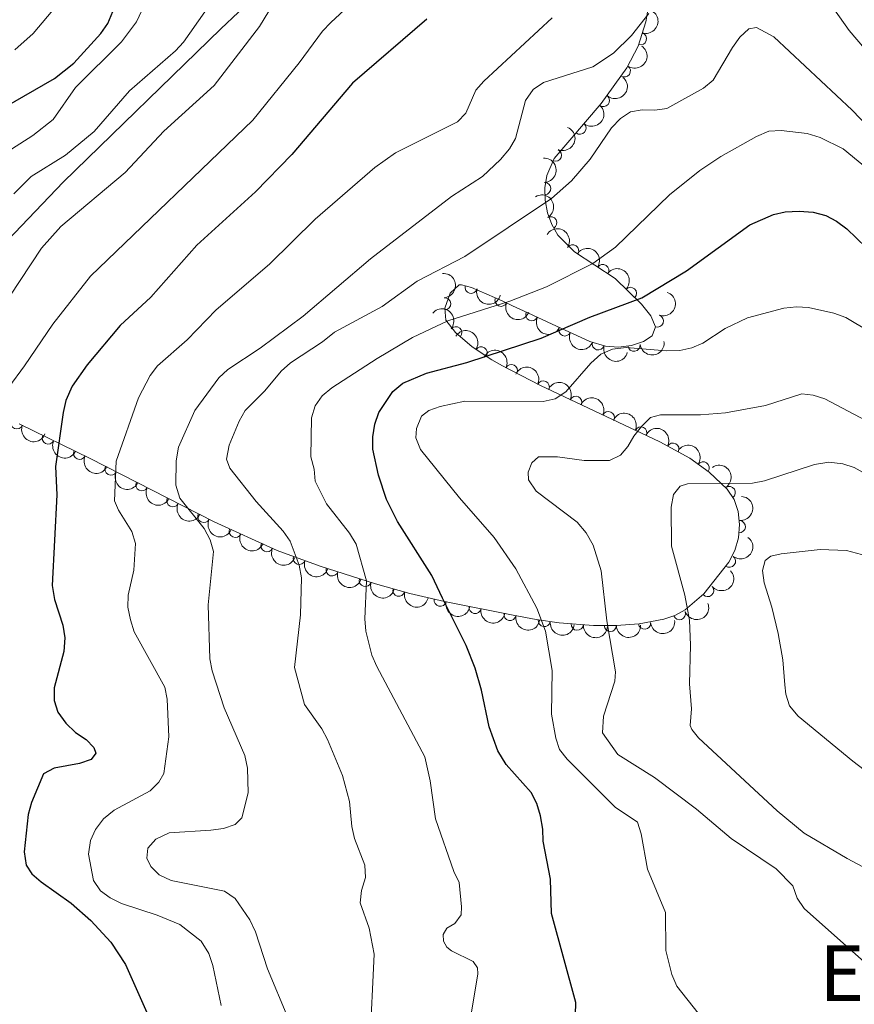
# Model space of a CAD drawing. Units: metres. Extents: x 649035 to 655990, y 702475 to 707251.
# Drawn here: x 655187 to 655358, y 703593 to 703796 of the extents above; entities that cross this region are included whole.
import ezdxf
from ezdxf.enums import TextEntityAlignment as Align

# ---------------------------------------------------------------- set-up
doc = ezdxf.new("R2010")
doc.units = ezdxf.units.M
doc.header["$MEASUREMENT"] = 0
doc.linetypes.add('DGN Style 3', pattern=[108.28437331376146, 77.34598093840104, -30.93839237536042])
for name, color, linetype, lineweight in [('Elementos auxiliares', 7, 'Continuous', 5), ('Entidades rústicas y varios', 7, 'Continuous', 5), ('Otros límites administrativos', 7, 'Continuous', 5), ('Relieve y altimetría', 7, 'Continuous', 5), ('Textos de rotulación', 7, 'Continuous', 5)]:
    doc.layers.add(name, color=color, linetype=linetype, lineweight=lineweight)
doc.styles.add('Style-Times New Roman', font='txt')

msp = doc.modelspace()

# ---------------------------------------------------------------- linework, layer by layer
at = {"layer": 'Elementos auxiliares', "color": 250, "linetype": 'Continuous', "lineweight": 5}
msp.add_3dface([(649134.26, 702474.54), (649035.31, 707101.23), (655882.95, 707251.0700000001), (655986.44, 702624.3200000001)], dxfattribs=at)
at = {"layer": 'Entidades rústicas y varios', "color": 92, "linetype": 'DGN Style 3', "lineweight": 5}
msp.add_polyline3d([(655316.3899999999, 703800.6200000001, 893.51), (655315.5700000001, 703795.6400000001, 893.85), (655313.99, 703790.6200000001, 894.33), (655311.6300000001, 703786.2, 894.9), (655306.3700000001, 703778.8800000001, 895.94), (655296.6699999999, 703767.5, 897.25), (655295.1300000001, 703764.03, 898.03), (655294.75, 703761.51, 898.75), (655294.8300000001, 703758.9199999999, 899.5500000000001), (655295.31, 703756.3500000001, 900.35), (655296.19, 703753.9199999999, 901.08), (655297.4299999999, 703751.74, 901.65), (655300.8300000001, 703748.3200000001, 902.58), (655309.21, 703742.8300000001, 904.25), (655314.6799999999, 703737.56, 905.13), (655316.5800000001, 703735.1499999999, 905.44), (655317.51, 703732.8800000001, 905.75), (655316.8400000001, 703731.02, 906.0600000000001), (655315.06, 703729.8400000001, 906.34), (655312.6200000001, 703729, 906.64), (655309.94, 703728.6799999999, 906.94), (655307.25, 703728.8600000001, 907.23), (655304, 703729.8700000001, 907.62), (655297.1499999999, 703732.97, 907.89), (655290.3200000001, 703736.1300000001, 907.53), (655288.1000000001, 703737.1599999999, 906.98), (655285.94, 703738.21, 905.9), (655279.6699999999, 703740.94, 902.15), (655277.6100000001, 703741.52, 901.65), (655277.0900000001, 703741.52, 901.64), (655275.27, 703739.77, 901.82), (655274.1799999999, 703736.6799999999, 902.34), (655274.3200000001, 703734.23, 903.12), (655276.3700000001, 703731.7, 904.98), (655279.78, 703728.77, 907.61), (655283.8600000001, 703726.05, 909.8100000000001), (655286.03, 703724.8, 910.47), (655293.8800000001, 703720.77, 911.99), (655318.4099999999, 703709.1799999999, 916.24), (655324.6000000001, 703705.81, 917.51), (655328.5900000001, 703702.96, 918.6800000000001), (655332.3200000001, 703699.44, 919.28), (655333.72, 703697.3300000001, 919.28), (655334.56, 703694.8500000001, 919.28), (655334.8600000001, 703692.1699999999, 919.28), (655334.6399999999, 703689.4199999999, 919.28), (655333.8999999999, 703686.78, 919.28), (655332.6599999999, 703684.4099999999, 919.28), (655327.51, 703677.8700000001, 919.28), (655323.6399999999, 703674.6100000001, 919.28), (655321.51, 703673.44, 919.28), (655319.24, 703672.6499999999, 919.28), (655314.1499999999, 703671.73, 918.6700000000001), (655309.45, 703671.3400000001, 917.22), (655304.75, 703671.3300000001, 915.23), (655297.69, 703671.8999999999, 911.87), (655292.97, 703672.5900000001, 909.82), (655288.23, 703673.47, 908.27), (655274.1100000001, 703676.3200000001, 905.1700000000001), (655266.97, 703677.97, 903.59), (655259.8700000001, 703679.9299999999, 901.65), (655248.48, 703683.56, 898), (655239.5800000001, 703686.8200000001, 895.0500000000001), (655226.6300000001, 703692.6799999999, 890.65), (655201.0900000001, 703705.73, 881.82), (655186.44, 703712.8600000001, 877.08)], dxfattribs=at)
at = {"layer": 'Entidades rústicas y varios', "color": 92, "linetype": 'Continuous', "lineweight": 5, "extrusion": (-0.1065903245722579, 0.1992727892201516, 0.9741297953476231)}
msp.add_arc((-909797.1442626459, -303245.4158563382, 71267.79729858165), 2.516055640060342, 45.36446333574664, 225.9090503451193, dxfattribs=at)
at = {"layer": 'Entidades rústicas y varios', "color": 92, "linetype": 'Continuous', "lineweight": 5}
for centre, radius, start, end in [((655314.4554063221, 703792.1636823099, 894.2968418774095), 1.250091938746998, 253.4952334118171, 72.70878783081251), ((655311.1300465513, 703785.5376814096, 895.1397834160455), 1.250091938746999, 235.2659220028723, 54.47947642186769), ((655306.830169444, 703779.4499450722, 895.9852388537238), 1.250091938746998, 230.5227977015088, 49.73635212050424), ((655301.9835124842, 703773.763867113, 896.6397873709547), 1.250091938746998, 230.5227977015088, 49.73635212050424), ((655296.9568214538, 703768.1943759422, 897.3522401453976), 1.250091938746998, 247.0343202107028, 66.24787462969822), ((655294.7357288592, 703761.3400810065, 899.1877972031684), 1.250091938746998, 272.735352845407, 91.94890726440242), ((655295.9667043868, 703754.2731071417, 901.2689364835948), 1.250091938746998, 300.5976982175643, 119.8112526365597), ((655300.4920362281, 703748.5180862609, 902.7229249598927), 1.250091938746998, 327.7361000777927, 146.9496544967882), ((655306.6802243583, 703744.4640107437, 903.9561319023362), 1.250091938746998, 327.7361000777927, 146.9496544967882), ((655279.5606015602, 703740.9910703681, 901.8304363624499), 1.250091938746998, 165.241415816613, 344.4549702356084), ((655312.3839722332, 703739.7449859339, 904.907461603895), 1.250091938746999, 317.0329987445835, 136.2465531635789), ((655274.1076589655, 703737.6039808881, 902.4423612932559), 1.250091938746999, 274.236649462544, 93.4502038815394), ((655285.7228376206, 703738.3258334128, 905.0807497528693), 1.250091938746999, 157.437529863275, 336.6510842822704), ((655292.0546928113, 703735.348916138, 907.5612702299055), 1.250091938746998, 156.1378462484282, 335.3514006674236), ((655317.911731713, 703734.0528249319, 905.7514238016654), 1.250091938746998, 251.156377935869, 70.36993235486439), ((655276.4006761012, 703731.6479187461, 905.7438982880765), 1.250091938746998, 320.2957525979472, 139.5093070169426), ((655298.860324926, 703732.2173995557, 907.8677416373803), 1.250091938746999, 156.6168061988717, 335.8303606178671), ((655281.6182158934, 703727.5210742767, 909.1672416276764), 1.250091938746999, 327.2760940133806, 146.489648432376), ((655305.7641860927, 703729.3421759612, 907.5520798323789), 1.250091938746999, 163.7025245609152, 342.9160789799106), ((655313.1112178301, 703729.0783017618, 906.7235420599693), 1.250091938746998, 187.7752117189738, 6.988766137969184), ((655287.8384621367, 703723.8496481837, 911.0369871095855), 1.250091938746999, 333.7912948851716, 153.0048493041669), ((655294.4273984539, 703720.4897852899, 912.2818876869228), 1.250091938746999, 335.6762386676789, 154.8897930866743), ((655301.1268774478, 703717.3243975381, 913.4426209003137), 1.250091938746999, 335.6762386676789, 154.8897930866743), ((655307.8263564417, 703714.1590097866, 914.6033541137047), 1.250091938746999, 335.6762386676789, 154.8897930866743), ((655185.9553706939, 703713.0757552551, 876.5721481183156), 1.250091938746998, 159.0754089482611, 338.2889633672565), ((655192.4494378758, 703709.956968449, 878.6583269273766), 1.250091938746998, 155.0144647521993, 334.2280191711947), ((655314.5258354356, 703710.993622035, 915.7640873270956), 1.250091938746999, 335.6762386676789, 154.8897930866743), ((655321.1287149659, 703707.6776451992, 917.0247121196907), 1.250091938746998, 332.4011180632482, 151.6146724822437), ((655198.9247050434, 703706.8055244284, 880.7533963044148), 1.250091938746998, 155.0144647521993, 334.2280191711947), ((655327.3429671798, 703703.826761452, 918.6155981523376), 1.250091938746998, 325.4284837473861, 144.6420381663814), ((655205.3441873537, 703703.578176507, 882.9033188811779), 1.250091938746998, 153.9008012865155, 333.1143557055109), ((655211.727191204, 703700.316696466, 885.110128748004), 1.250091938746998, 153.9008012865155, 333.1143557055109), ((655332.751696218, 703698.7540833985, 919.28), 1.250091938746998, 304.5307182485471, 123.7442726675426), ((655218.1101950544, 703697.0552164249, 887.3169386148301), 1.250091938746998, 153.9008012865155, 333.1143557055109), ((655224.4931989049, 703693.793736384, 889.5237484816561), 1.250091938746998, 153.9008012865155, 333.1143557055109), ((655334.8036396806, 703691.7101539134, 919.28), 1.250091938746999, 266.3922402794595, 85.60579469845493), ((655230.9717635179, 703690.7367249522, 891.7359413691635), 1.250091938746999, 156.6189506324117, 335.8325050514072), ((655237.4991625671, 703687.7830138765, 893.9537449071502), 1.250091938746999, 156.6189506324117, 335.8325050514072), ((655244.1596536206, 703685.1632868624, 896.1771241254245), 1.250091938746998, 160.8487763497146, 340.06233076871), ((655332.7761087087, 703684.588982658, 919.28), 1.250091938746998, 232.7470813580313, 51.96063577702673), ((655250.9204149202, 703682.802715438, 898.3989046525172), 1.250091938746999, 163.2890492010715, 342.5026036200669), ((655257.7548195289, 703680.6245864888, 900.5890343120311), 1.250091938746999, 163.2890492010715, 342.5026036200669), ((655264.6832425355, 703678.6215139541, 902.6348708476012), 1.250091938746998, 165.5336570887704, 344.7472115077658), ((655328.2903523715, 703678.5528611315, 919.28), 1.250091938746998, 221.0761860843839, 40.28974050337934), ((655273.1959317676, 703676.55125874, 904.6975389295238), 1.250091938746999, 167.953963962628, 347.1675183816234), ((655280.3768416187, 703675.0749959219, 906.2762999137221), 1.250091938746998, 169.5548207119151, 348.7683751309104), ((655322.4735588073, 703673.7959934906, 919.28), 1.250091938746999, 200.1549586953532, 19.36851311434859), ((655287.5640319665, 703673.6243236491, 907.8542241401798), 1.250091938746998, 169.5548207119151, 348.7683751309104), ((655294.62628541, 703672.3675912004, 910.0015241237022), 1.250091938746998, 172.6492073202975, 351.8627617392929), ((655315.2882077657, 703671.8440243797, 918.6377454674697), 1.250091938746999, 185.7096251081833, 4.923179527178694), ((655301.4286894922, 703671.6177249153, 913.0562428509597), 1.250091938746998, 176.3503102523991, 355.5638646713945), ((655308.2346370327, 703671.3569244645, 916.1767464581018), 1.250091938746998, 181.0880672692651, 0.3016216882605364)]:
    msp.add_arc(centre, radius, start, end, dxfattribs=at)
at = {"layer": 'Entidades rústicas y varios', "color": 92, "linetype": 'Continuous', "lineweight": 5, "extrusion": (-0.03890409830485413, 0.2226153924397064, 0.9741297953476229)}
msp.add_arc((-766687.292122688, -565250.1448644507, 132051.3764841838), 2.516055640060343, 45.36446333574663, 225.9090503451192, dxfattribs=at)
at = {"layer": 'Entidades rústicas y varios', "color": 92, "linetype": 'Continuous', "lineweight": 5, "extrusion": (-0.02036311001090223, 0.2250699570504294, 0.9741297953476229)}
for centre in [(-716058.9212301796, -625064.0251114235, 145928.5205252518), (-716053.5819359589, -625058.7861619481, 145927.9770681518)]:
    msp.add_arc(centre, 2.516055640060343, 45.36446333574663, 225.9090503451193, dxfattribs=at)
at = {"layer": 'Entidades rústicas y varios', "color": 92, "linetype": 'Continuous', "lineweight": 5, "extrusion": (-0.08349010732627304, 0.210001294745165, 0.974129795347623)}
msp.add_arc((-868941.7363892148, -401028.6100465863, 93955.74542727563), 2.516055640060344, 45.36446333574665, 225.9090503451193, dxfattribs=at)
at = {"layer": 'Entidades rústicas y varios', "color": 92, "linetype": 'Continuous', "lineweight": 5, "extrusion": (-0.1663027443139983, 0.1530181003987147, 0.974129795347623)}
msp.add_arc((-961594.4013286086, 5757.186218635703, -412.9747586909216), 2.516055640060342, 45.36446333574661, 225.9090503451192, dxfattribs=at)
at = {"layer": 'Entidades rústicas y varios', "color": 92, "linetype": 'Continuous', "lineweight": 5, "extrusion": (-0.2185366013082989, 0.05755775972547766, 0.9741297953476231)}
msp.add_arc((-847447.5430974811, 442889.2118849015, -101821.4920232673), 2.516055640060343, 45.36446333574665, 225.9090503451193, dxfattribs=at)
at = {"layer": 'Entidades rústicas y varios', "color": 92, "linetype": 'Continuous', "lineweight": 5, "extrusion": (-0.2207317931804535, -0.04846253496609261, 0.9741297953476229)}
for centre in [(-546852.3377982306, 770710.3928059042, -177871.5314367179), (-546847.0510041283, 770715.712466988, -177871.4995921776)]:
    msp.add_arc(centre, 2.516055640060342, 45.36446333574665, 225.9090503451193, dxfattribs=at)
at = {"layer": 'Entidades rústicas y varios', "color": 92, "linetype": 'Continuous', "lineweight": 5, "extrusion": (-0.2258921183637462, -0.006625154876492151, 0.9741297953476229)}
msp.add_arc((-684228.6341741801, 658384.0580680121, -151810.600978962), 2.516055640060342, 45.36446333574664, 225.9090503451193, dxfattribs=at)
at = {"layer": 'Entidades rústicas y varios', "color": 92, "linetype": 'Continuous', "lineweight": 5, "extrusion": (-0.1702546665109879, 0.1486085137104552, 0.974129795347623)}
msp.add_arc((-961083.4231730856, 30297.61581125867, -6102.790200869451), 2.516055640060342, 45.36446333574664, 225.9090503451193, dxfattribs=at)
at = {"layer": 'Entidades rústicas y varios', "color": 92, "linetype": 'Continuous', "lineweight": 5, "extrusion": (0.1959322403283191, 0.1126130499361599, 0.9741297953476231)}
msp.add_arc((283606.0453364286, -894837.4462778096, 208519.5007273788), 2.516055640060342, 45.36446333574665, 225.9090503451193, dxfattribs=at)
at = {"layer": 'Entidades rústicas y varios', "color": 92, "linetype": 'Continuous', "lineweight": 5, "extrusion": (-0.09836932792208765, 0.2034566714073417, 0.974129795347623)}
msp.add_arc((-896304.7872780452, -339105.2609380594, 79598.71394992477), 2.516055640060342, 45.36446333574664, 225.9090503451193, dxfattribs=at)
at = {"layer": 'Entidades rústicas y varios', "color": 92, "linetype": 'Continuous', "lineweight": 5, "extrusion": (0.2094085516148425, 0.08496587742483473, 0.9741297953476231)}
msp.add_arc((405732.9952837461, -849039.0830220461, 197898.0336801778), 2.516055640060343, 45.36446333574664, 225.9090503451193, dxfattribs=at)
at = {"layer": 'Entidades rústicas y varios', "color": 92, "linetype": 'Continuous', "lineweight": 5, "extrusion": (-0.2251488823021031, -0.019471071211209, 0.9741297953476231)}
msp.add_arc((-644659.2512717589, 695217.0310352901, -160354.6570136832), 2.516055640060342, 45.36446333574664, 225.9090503451193, dxfattribs=at)
at = {"layer": 'Entidades rústicas y varios', "color": 92, "linetype": 'Continuous', "lineweight": 5, "extrusion": (0.2112818581829041, 0.0801942530283653, 0.974129795347623)}
msp.add_arc((425397.4624751962, -839860.038263815, 195771.1251878271), 2.516055640060342, 45.36446333574665, 225.9090503451193, dxfattribs=at)
at = {"layer": 'Entidades rústicas y varios', "color": 92, "linetype": 'Continuous', "lineweight": 5, "extrusion": (-0.2211137622884347, -0.04668882031762846, 0.974129795347623)}
msp.add_arc((-553168.411389645, 766387.9809225466, -176862.1557377368), 2.516055640060342, 45.36446333574664, 225.9090503451193, dxfattribs=at)
at = {"layer": 'Entidades rústicas y varios', "color": 92, "linetype": 'Continuous', "lineweight": 5, "extrusion": (0.210604105747486, 0.08195762599233809, 0.9741297953476229)}
msp.add_arc((418168.3579409448, -843299.7536329558, 196569.4224752497), 2.516055640060343, 45.36446333574664, 225.9090503451193, dxfattribs=at)
at = {"layer": 'Entidades rústicas y varios', "color": 92, "linetype": 'Continuous', "lineweight": 5, "extrusion": (0.1988858513651465, 0.1073105770311534, 0.9741297953476229)}
msp.add_arc((308156.1091712529, -887111.0006939482, 206732.9092285064), 2.516055640060342, 45.36446333574661, 225.9090503451192, dxfattribs=at)
at = {"layer": 'Entidades rústicas y varios', "color": 92, "linetype": 'Continuous', "lineweight": 5, "extrusion": (0.1378170186876313, 0.1791022366584274, 0.9741297953476231)}
msp.add_arc((-90193.6771158643, -932389.2762357898, 217236.206748257), 2.516055640060342, 45.36446333574665, 225.9090503451193, dxfattribs=at)
at = {"layer": 'Entidades rústicas y varios', "color": 92, "linetype": 'Continuous', "lineweight": 5, "extrusion": (-0.2143881310945328, -0.07147636715580637, 0.9741297953476229)}
msp.add_arc((-460345.1149788578, 822587.0186527288, -189897.9018874009), 2.516055640060342, 45.36446333574664, 225.9090503451193, dxfattribs=at)
at = {"layer": 'Entidades rústicas y varios', "color": 92, "linetype": 'Continuous', "lineweight": 5, "extrusion": (-0.2119210850361187, -0.07848946128692959, 0.974129795347623)}
for centre in [(-432321.9077332652, 836897.296148648, -193216.4781342557), (-432316.6125659251, 836902.6074153478, -193216.5187407263), (-432311.3173985851, 836907.9186820474, -193216.5593471968), (-432306.0222312452, 836913.2299487472, -193216.5999536674)]:
    msp.add_arc(centre, 2.516055640060341, 45.36446333574666, 225.9090503451193, dxfattribs=at)
at = {"layer": 'Entidades rústicas y varios', "color": 92, "linetype": 'Continuous', "lineweight": 5, "extrusion": (0.2068944587622426, 0.09091658126808849, 0.9741297953476231)}
msp.add_arc((380666.1909565898, -859896.6072361333, 200387.6148230321), 2.516055640060342, 45.36446333574663, 225.9090503451193, dxfattribs=at)
at = {"layer": 'Entidades rústicas y varios', "color": 92, "linetype": 'Continuous', "lineweight": 5, "extrusion": (-0.2160591015037642, -0.0662541053323063, 0.974129795347623)}
msp.add_arc((-480665.933935485, 811493.3574621078, -187318.1266598833), 2.516055640060342, 45.36446333574665, 225.9090503451193, dxfattribs=at)
at = {"layer": 'Entidades rústicas y varios', "color": 92, "linetype": 'Continuous', "lineweight": 5, "extrusion": (0.2128134930821961, 0.07603656342939433, 0.9741297953476229)}
for centre in [(442232.4953206152, -831481.0127054616, 193797.5969504892), (442227.3489392494, -831485.4463280239, 193800.7762192441)]:
    msp.add_arc(centre, 2.516055640060342, 45.36446333574663, 225.9090503451192, dxfattribs=at)
at = {"layer": 'Entidades rústicas y varios', "color": 92, "linetype": 'Continuous', "lineweight": 5, "extrusion": (-0.2225041163970114, -0.03953555364963857, 0.9741297953476229)}
msp.add_arc((-578208.3402078227, 748658.2142242566, -172739.3118600491), 2.516055640060342, 45.36446333574663, 225.9090503451193, dxfattribs=at)
at = {"layer": 'Entidades rústicas y varios', "color": 92, "linetype": 'Continuous', "lineweight": 5, "extrusion": (-0.2219698304236422, 0.04243272555113303, 0.9741297953476231)}
msp.add_arc((-814233.632083633, 498518.7804283932, -114708.5565146894), 2.516055640060342, 45.36446333574664, 225.9090503451193, dxfattribs=at)
at = {"layer": 'Entidades rústicas y varios', "color": 92, "linetype": 'Continuous', "lineweight": 5, "extrusion": (0.214251130601699, 0.0718859850867466, 0.9741297953476229)}
for centre in [(458732.4562132881, -822960.0215256059, 191825.1622334525), (458727.3337382239, -822964.4071013085, 191828.4450637825), (458722.2112631598, -822968.7926770111, 191831.7278941124), (458717.0887880959, -822973.178252714, 191835.0107244424)]:
    msp.add_arc(centre, 2.516055640060342, 45.36446333574664, 225.9090503451193, dxfattribs=at)
at = {"layer": 'Entidades rústicas y varios', "color": 92, "linetype": 'Continuous', "lineweight": 5, "extrusion": (-0.1483788810201084, 0.1704548312111415, 0.9741297953476231)}
msp.add_arc((-956322.3542071029, -97685.84774525382, 23605.49396906019), 2.516055640060342, 45.36446333574666, 225.9090503451193, dxfattribs=at)
at = {"layer": 'Entidades rústicas y varios', "color": 92, "linetype": 'Continuous', "lineweight": 5, "extrusion": (0.2106010381370075, 0.08196550830448726, 0.974129795347623)}
for centre in [(418121.9159127927, -843242.3599965826, 196539.5474572235), (418116.7958630914, -843246.7407752448, 196542.8404603165)]:
    msp.add_arc(centre, 2.516055640060342, 45.36446333574663, 225.9090503451193, dxfattribs=at)
at = {"layer": 'Entidades rústicas y varios', "color": 92, "linetype": 'Continuous', "lineweight": 5, "extrusion": (-0.0290830303618136, 0.2241100603742993, 0.974129795347623)}
msp.add_arc((-740444.7261477957, -597420.6391671349, 139539.41984439), 2.516055640060342, 45.36446333574665, 225.9090503451193, dxfattribs=at)
at = {"layer": 'Entidades rústicas y varios', "color": 92, "linetype": 'Continuous', "lineweight": 5, "extrusion": (0.2039818483325351, 0.09727562575918436, 0.974129795347623)}
msp.add_arc((353110.2158987336, -870995.1927626381, 202982.5113393638), 2.516055640060342, 45.36446333574663, 225.9090503451192, dxfattribs=at)
at = {"layer": 'Entidades rústicas y varios', "color": 92, "linetype": 'Continuous', "lineweight": 5, "extrusion": (0.1996550733473567, 0.1058725342223366, 0.974129795347623)}
for centre in [(314705.9624088638, -884855.2461674943, 206200.19843907), (314700.8362790901, -884859.6389975178, 206203.4658291487)]:
    msp.add_arc(centre, 2.516055640060343, 45.36446333574663, 225.9090503451193, dxfattribs=at)
at = {"layer": 'Entidades rústicas y varios', "color": 92, "linetype": 'Continuous', "lineweight": 5, "extrusion": (0.01685343161825215, 0.2253599424447192, 0.974129795347623)}
msp.add_arc((-601028.3572492002, -730967.927055086, 170521.1758490113), 2.516055640060342, 45.36446333574663, 225.9090503451192, dxfattribs=at)
at = {"layer": 'Entidades rústicas y varios', "color": 92, "linetype": 'Continuous', "lineweight": 5, "extrusion": (0.1953553031381466, 0.1136109473237552, 0.9741297953476229)}
msp.add_arc((278869.4921726243, -896191.6879020418, 208834.4982636706), 2.516055640060343, 45.36446333574664, 225.9090503451193, dxfattribs=at)
at = {"layer": 'Entidades rústicas y varios', "color": 92, "linetype": 'Continuous', "lineweight": 5, "extrusion": (0.1903832684256454, 0.1217594058771923, 0.9741297953476231)}
msp.add_arc((239754.6129167922, -906869.5108336336, 211313.7735020496), 2.516055640060342, 45.36446333574663, 225.9090503451192, dxfattribs=at)
at = {"layer": 'Entidades rústicas y varios', "color": 92, "linetype": 'Continuous', "lineweight": 5, "extrusion": (0.1869074192316438, 0.1270305414149085, 0.9741297953476231)}
for centre in [(213642.3288926953, -913044.8198997662, 212748.0097214941), (213637.0891121145, -913049.459447927, 212750.7058840131)]:
    msp.add_arc(centre, 2.516055640060342, 45.36446333574663, 225.9090503451192, dxfattribs=at)
at = {"layer": 'Entidades rústicas y varios', "color": 92, "linetype": 'Continuous', "lineweight": 5, "extrusion": (0.09621477179379301, 0.204484374720091, 0.974129795347623)}
msp.add_arc((-293376.757004278, -891821.2584917243, 207837.68557313), 2.516055640060342, 45.36446333574665, 225.9090503451193, dxfattribs=at)
at = {"layer": 'Entidades rústicas y varios', "color": 92, "linetype": 'Continuous', "lineweight": 5, "extrusion": (0.17977766782535, 0.1369347726739865, 0.9741297953476231)}
msp.add_arc((162712.8504169351, -922956.2868533691, 215051.2040530193), 2.516055640060342, 45.36446333574665, 225.9090503451193, dxfattribs=at)
at = {"layer": 'Entidades rústicas y varios', "color": 92, "linetype": 'Continuous', "lineweight": 5, "extrusion": (0.1441829359489489, 0.1740184553348855, 0.974129795347623)}
msp.add_arc((-55666.73149056971, -934905.7272034171, 217832.2310942077), 2.516055640060342, 45.36446333574664, 225.9090503451193, dxfattribs=at)
at = {"layer": 'Entidades rústicas y varios', "color": 92, "linetype": 'Continuous', "lineweight": 5, "extrusion": (0.1705633717490585, 0.1482540995507063, 0.9741297953476229)}
msp.add_arc((101194.5441264755, -931266.5599175065, 216982.247654857), 2.516055640060343, 45.36446333574664, 225.9090503451193, dxfattribs=at)
at = {"layer": 'Entidades rústicas y varios', "color": 92, "linetype": 'Continuous', "lineweight": 5, "extrusion": (0.1577355006545458, 0.1618352670132751, 0.9741297953476231)}
msp.add_arc((21865.50655754172, -936229.8043296321, 218136.8785869293), 2.516055640060342, 45.36446333574663, 225.9090503451193, dxfattribs=at)
at = {"layer": 'Otros límites administrativos', "color": 250, "linetype": 'Continuous', "lineweight": 5, "ltscale": 0.5}
msp.add_polyline3d([(654952.5900000001, 703383, 885.98), (654970.6000000001, 703398.3700000001, 883.11), (654990.8600000001, 703415.45, 884.4200000000001), (654993.6799999999, 703423.8, 882.03), (655003.44, 703461.5900000001, 875.9), (655011.6599999999, 703477.21, 872.12), (655029.5, 703507.97, 867.88), (655055.55, 703554.72, 859.22), (655075.51, 703591.52, 852.9300000000001), (655083.04, 703599.99, 851.22), (655112.31, 703631.1799999999, 853.91), (655133.5800000001, 703630.1000000001, 859.3100000000001), (655135.51, 703647.71, 859.21), (655139.0800000001, 703670.45, 858.57), (655144.01, 703685.0900000001, 858.29), (655156.48, 703717.1000000001, 859.91), (655162.06, 703726.79, 860.07), (655169.7, 703735.6499999999, 859.98), (655195.53, 703762.6799999999, 861.86), (655227.98, 703794.21, 862.14), (655253.51, 703818.31, 863.34)], dxfattribs=at)
at = {"layer": 'Relieve y altimetría', "color": 30, "linetype": 'Continuous', "lineweight": 5, "flags": 128}
for points, elevation in [([(655370.04, 703779.03), (655357.4099999999, 703793.8700000001), (655347.97, 703807.3)], 885), ([(655177.79, 703729.1100000001), (655191.0900000001, 703749.03), (655195.02, 703753.55), (655208.27, 703764.6300000001), (655216.26, 703773.1200000001), (655226.6399999999, 703782.56), (655236, 703794.7), (655240.56, 703802.3300000001)], 865), ([(655185.3500000001, 703760.24), (655188.96, 703763.81), (655196, 703768.21), (655201.95, 703773.0900000001), (655209.1699999999, 703781.49), (655218.6399999999, 703789.6699999999), (655220.3500000001, 703791.49), (655227.8200000001, 703802.1699999999)], 860), ([(655116.71, 703642.6200000001), (655116.94, 703645.1100000001), (655117.6699999999, 703647.56), (655120.95, 703651.79), (655122.9099999999, 703656.5), (655125.1000000001, 703664.1100000001), (655126.01, 703671.9299999999), (655128.79, 703679.8200000001), (655135.6300000001, 703694.4299999999), (655137.6499999999, 703699.7), (655139.8800000001, 703707.8300000001), (655143.8500000001, 703717.95), (655153.6100000001, 703733.8300000001), (655164.79, 703748.73), (655170.49, 703757.76), (655173.8600000001, 703761.53), (655177.75, 703764.8800000001), (655189.25, 703772.24), (655193.44, 703775.52), (655198.0700000001, 703782.1200000001), (655207.56, 703791.53), (655210.6599999999, 703795.6699999999), (655212.8300000001, 703800.3800000001)], 855), ([(655184.3600000001, 703720.4099999999), (655187.5900000001, 703724.8600000001), (655193.3700000001, 703733.44), (655201.19, 703743.29), (655234.6300000001, 703775.45), (655244.1699999999, 703787.23), (655248.94, 703793.71), (655250.6699999999, 703795.52), (655254.3500000001, 703798.96)], 870), ([(655185.55, 703789.8800000001), (655189.3700000001, 703793.26), (655194.1399999999, 703798.94)], 845), ([(655316.1499999999, 703797.3800000001), (655312.5700000001, 703792.8400000001), (655308.9099999999, 703789.19), (655304.6100000001, 703786.3800000001), (655294.44, 703783.1499999999), (655292.3400000001, 703781.72), (655290.76, 703779.48), (655288.72, 703771.6400000001), (655287.47, 703769.48), (655285.5800000001, 703767.3300000001), (655281.8899999999, 703763.8300000001), (655275.5, 703759.6799999999), (655258.8500000001, 703746.8700000001), (655244.95, 703735.04), (655236.1399999999, 703728.47), (655229.47, 703724.0700000001), (655227.6300000001, 703722.3700000001), (655222.6300000001, 703715.6300000001), (655219.28, 703708.05), (655218.79, 703705.28), (655218.75, 703700.24), (655219.56, 703697.5800000001), (655224.55, 703691.3600000001), (655225.8400000001, 703688.99), (655226.52, 703686.5800000001), (655225.4299999999, 703675.6300000001), (655225.75, 703664.52), (655226.19, 703662.05), (655228.7, 703654.3999999999), (655232.94, 703644.5900000001), (655233.5, 703641.96), (655233.6499999999, 703636.8700000001), (655232.3400000001, 703631.76), (655230.94, 703630.4099999999), (655228.5800000001, 703629.5900000001), (655225.94, 703629.24), (655217.3800000001, 703628.6799999999), (655214.6499999999, 703627.3600000001), (655213, 703625.53), (655212.76, 703623.44), (655213.5800000001, 703621.76), (655215.3400000001, 703620), (655217.76, 703618.8800000001), (655228.75, 703616.6699999999), (655230.98, 703615.1400000001), (655233.97, 703610.78), (655235.1200000001, 703608.28), (655237.6200000001, 703600.6300000001), (655241.79, 703590.6599999999)], 885), ([(655296.25, 703796.52), (655282.21, 703783.46), (655280.56, 703781.5900000001), (655278.46, 703776.8400000001), (655276.73, 703775.04), (655271.52, 703772.45), (655263.98, 703768.6699999999), (655259.7, 703765.6799999999), (655247.45, 703755), (655238.02, 703745.79)], 880), ([(655336.75, 703794.2), (655334.9099999999, 703792.51), (655333.3700000001, 703790.3900000001), (655329.4199999999, 703783.6799999999), (655327.44, 703782.03), (655319.8999999999, 703777.79), (655317.4199999999, 703777.48), (655314.8, 703777.5700000001), (655312.3700000001, 703777.1400000001), (655310.3, 703775.73), (655308.48, 703773.8600000001), (655304.0900000001, 703767.3800000001), (655300.26, 703762.94), (655296.1100000001, 703759.27), (655278.24, 703747.3600000001), (655268.44, 703742.24), (655261.22, 703737.05), (655251.45, 703731.78), (655248.9299999999, 703729.77), (655242.3600000001, 703725.45), (655240.45, 703723.72), (655237.0900000001, 703719.6599999999), (655233.03, 703715.6000000001), (655231.75, 703713.45), (655229.71, 703708.52), (655229.1699999999, 703705.6100000001), (655229.8700000001, 703703.74), (655235.31, 703696.8999999999), (655240.8600000001, 703690.78), (655242.29, 703688.73), (655244.1599999999, 703683.81), (655244.6399999999, 703681.1699999999), (655244.3899999999, 703673.5900000001), (655243.21, 703662.7), (655245.26, 703655.1000000001), (655248.79, 703650.0800000001), (655249.98, 703647.8800000001), (655253.06, 703640.47), (655254.54, 703635.1499999999), (655255.01, 703629.97), (655255.56, 703627.53), (655257.69, 703622), (655257.81, 703619.5), (655256.98, 703616.77), (655256.74, 703614.27), (655258.5800000001, 703609.02), (655259.5900000001, 703603.7), (655258.73, 703585)], 890), ([(655370.78, 703764.22), (655358.05, 703777.48), (655341.9299999999, 703792.6000000001), (655338.3700000001, 703794.52), (655336.75, 703794.2)], 890), ([(655279.5800000001, 703591.3300000001), (655280.97, 703599.6400000001), (655280.8600000001, 703600.8700000001), (655279.99, 703602.1699999999), (655275.5, 703604.3900000001), (655274.5700000001, 703605.1400000001), (655273.8899999999, 703606.3800000001), (655273.81, 703607.76), (655274.5800000001, 703609.05), (655276.2, 703610.01), (655277.48, 703611.76), (655277.6000000001, 703613.46), (655277.0900000001, 703618.44), (655276.03, 703620.71), (655272.22, 703631.53), (655271.1100000001, 703639.3900000001), (655270.05, 703644.31), (655260.1499999999, 703662.9299999999), (655259.1100000001, 703665.24), (655257.8700000001, 703670.21), (655257.7, 703672.7), (655258.04, 703680.5900000001), (655255.8999999999, 703688.1200000001), (655254.52, 703690.3999999999), (655249.74, 703696.4199999999), (655247.4099999999, 703701.0800000001), (655247.22, 703703.5800000001), (655246.52, 703706.1100000001), (655246.6699999999, 703714.1200000001), (655247.4299999999, 703716.6000000001), (655248.8800000001, 703718.6400000001), (655250.8700000001, 703720.29), (655260.24, 703726.3700000001), (655267.5, 703730.6599999999), (655274.79, 703734.0800000001), (655287.54, 703738.1300000001), (655295.06, 703741.1000000001), (655304.6100000001, 703745.9099999999), (655309.28, 703749.27), (655320.4299999999, 703760.05), (655326.69, 703765.06), (655330.97, 703767.9099999999), (655338.3500000001, 703772.05), (655340.9099999999, 703773.1599999999), (655343.4099999999, 703773.29), (655348.8, 703772.6499999999), (655351.47, 703771.8400000001), (655356.2, 703769.51), (655362.3899999999, 703764.4299999999)], 895), ([(655238.02, 703745.79), (655227.0800000001, 703736.3500000001), (655221.0700000001, 703730.2), (655214.99, 703724.8200000001), (655213.4199999999, 703722.8700000001), (655211.03, 703718.24), (655206.44, 703705.22), (655206.0800000001, 703697.03), (655206.9299999999, 703695.0800000001), (655209.6799999999, 703690.74), (655210.44, 703688.27), (655210.0900000001, 703682.78), (655208.95, 703677.6300000001), (655208.8400000001, 703675.1300000001), (655209.3700000001, 703672.56), (655210.1399999999, 703670.06), (655216.44, 703658.6699999999), (655216.9199999999, 703656.2), (655217.3, 703648.44), (655216.27, 703640.8999999999), (655215.23, 703639.1000000001), (655213.46, 703637.3300000001), (655206.04, 703633.3200000001), (655203.8600000001, 703631.52), (655202.1599999999, 703629.3700000001), (655201.1499999999, 703627.0800000001), (655200.74, 703624.27), (655201.81, 703618.8700000001), (655203.22, 703616.75), (655205.23, 703615.25), (655207.53, 703614.1000000001), (655214.8899999999, 703611.72), (655219.5800000001, 703609.78), (655223.95, 703606.3500000001), (655225.52, 703603.8500000001), (655226.3700000001, 703601.3300000001), (655228.0700000001, 703593.1400000001)], 880), ([(655320.8999999999, 703599.49), (655319.7, 703604.44), (655319.6000000001, 703612.29), (655315.9099999999, 703621.1599999999), (655314.6100000001, 703628.46), (655313.8600000001, 703630.8400000001), (655309.24, 703633.98), (655299.3600000001, 703643.8400000001), (655297.77, 703645.8400000001), (655297.01, 703648.1799999999), (655296.1200000001, 703653.1200000001), (655296.24, 703662.0700000001), (655294.8899999999, 703670.19), (655293.0900000001, 703674.94), (655288.8, 703683.04), (655284.3300000001, 703689.46), (655277.2, 703697.6499999999), (655269.1499999999, 703707.5800000001), (655268.2, 703709.99), (655268.3400000001, 703711.95), (655269.3500000001, 703714.46), (655270.8500000001, 703715.6100000001), (655273.2, 703716.47), (655278.29, 703717.54), (655294.4299999999, 703717.48), (655296.8700000001, 703718), (655299.06, 703719.47), (655304.2, 703725.3500000001), (655306.3, 703727.26), (655308.6699999999, 703728.29), (655311.53, 703728.5800000001), (655319.73, 703727.95), (655322.5700000001, 703728.01), (655325.01, 703728.51), (655327.3200000001, 703729.52), (655331.9199999999, 703732.51), (655336.49, 703734.69), (655343.99, 703736.69), (655346.5800000001, 703737.01), (655349.0800000001, 703736.8700000001), (655354.28, 703735.7), (655356.75, 703734.76), (655361.69, 703731.8200000001)], 905), ([(655309.31, 703661.79), (655307.51, 703672.3200000001), (655306.3400000001, 703682.6200000001), (655304.73, 703687.9099999999), (655303.27, 703690.46), (655301.3999999999, 703692.6100000001), (655292.96, 703699.04), (655291.3800000001, 703701.3300000001), (655291.3, 703702.9099999999), (655292.05, 703704.8600000001), (655293.4199999999, 703706.0700000001), (655294.81, 703706.1200000001), (655297.3300000001, 703706.0900000001), (655302.8700000001, 703705.3300000001), (655308.05, 703705.3700000001), (655310.3, 703706.45), (655311.8600000001, 703708.19), (655313.0900000001, 703710.3700000001), (655314.6799999999, 703712.3700000001), (655316.51, 703714.1599999999), (655318.56, 703714.77), (655326.8300000001, 703714.71), (655331.9299999999, 703715.1300000001), (655340.19, 703716.6400000001), (655347.6699999999, 703719.04), (655350.03, 703718.8), (655352.3999999999, 703718), (655364.52, 703711.6400000001)], 910), ([(655324.97, 703654.1699999999), (655324.52, 703659.3200000001), (655324.77, 703667.3300000001), (655324.54, 703672.48), (655323.5900000001, 703677.6300000001), (655320.81, 703687.69), (655320.74, 703695.7), (655321.25, 703698.31), (655322.6200000001, 703700.03), (655324.1399999999, 703700.55), (655337.52, 703700.6799999999), (655339.97, 703701.1799999999), (655350.27, 703704.51), (655353.21, 703705.02), (655356.1100000001, 703704.6699999999), (655358.48, 703703.8800000001), (655360.79, 703702.5700000001)], 915), ([(655344.1699999999, 703659.1300000001), (655343.76, 703664.3), (655342.81, 703669.74), (655341.51, 703675.1200000001), (655339.8999999999, 703680.1200000001), (655339.55, 703682.6799999999), (655340.1100000001, 703684.76), (655341.3200000001, 703685.6599999999), (655343.44, 703686.1400000001), (655351.4299999999, 703686.99), (655356.8800000001, 703686.77), (655362.01, 703685.45)], 920), ([(655364.3300000001, 703598.76), (655348.1499999999, 703613.1200000001), (655346.69, 703615.22), (655345.81, 703617.72), (655342.3700000001, 703621.23), (655333.1399999999, 703627.49), (655325.99, 703633.56), (655317.3600000001, 703640.04), (655309.78, 703644.79), (655306.6100000001, 703649.25), (655306.81, 703652.6799999999), (655309.1699999999, 703659.8900000001), (655309.31, 703661.79)], 910), ([(655363.74, 703639.2), (655358.1799999999, 703643.4099999999), (655346.9299999999, 703652.72), (655345.1599999999, 703654.79), (655344.3999999999, 703657.2), (655344.1699999999, 703659.1300000001)], 920), ([(655368.76, 703617.1699999999), (655356.99, 703623.3500000001), (655348.1499999999, 703628.6300000001), (655342.6200000001, 703633.1799999999), (655326.4099999999, 703648.26), (655325.04, 703649.9199999999), (655324.71, 703650.8), (655324.97, 703654.1699999999)], 915), ([(655366.29, 703550.23), (655366.49, 703552.73), (655366.0900000001, 703555.4099999999), (655361.8, 703565.55), (655358.94, 703570), (655356.8300000001, 703571.98), (655350.28, 703576.25), (655343.02, 703583.97), (655341.02, 703585.47), (655336.0900000001, 703587.8600000001), (655330.78, 703589.1599999999), (655328.46, 703590.0800000001), (655326.3, 703591.55), (655321.94, 703597.0800000001), (655320.8999999999, 703599.49)], 905)]:
    msp.add_lwpolyline(points, dxfattribs=dict(at, elevation=elevation))
at = {"layer": 'Relieve y altimetría', "color": 30, "linetype": 'Continuous', "lineweight": 25, "flags": 128}
for points, elevation in [([(655097.04, 703636.96), (655101.48, 703647.0800000001), (655103.1799999999, 703654.95), (655118.3200000001, 703690.8), (655128.9099999999, 703718.8600000001), (655132.01, 703726.01), (655133.52, 703728.6300000001), (655137.72, 703735.53), (655145.3999999999, 703746.6000000001), (655148.05, 703751.47), (655151.1000000001, 703755.51), (655154.8, 703758.98), (655159.1599999999, 703762.3700000001), (655175.2, 703773.3800000001), (655193.77, 703783.99), (655197.74, 703787.1400000001), (655203.29, 703793.24), (655204.7, 703795.31), (655205.77, 703797.77)], 850), ([(655270.47, 703796.22), (655255.1200000001, 703783.01), (655242.6200000001, 703768.3500000001), (655235.1200000001, 703760.6400000001), (655223.04, 703749.6699999999), (655213.5900000001, 703738.98), (655207.29, 703733.1100000001), (655200.46, 703725.06), (655197.3800000001, 703720.6200000001), (655196.0800000001, 703717.7), (655195.51, 703715.24), (655193.97, 703704.0800000001), (655194.24, 703698.26), (655193.27, 703679.5800000001), (655193.74, 703676.7), (655195.47, 703671.4199999999), (655195.8700000001, 703668.8200000001), (655195.6699999999, 703666.01), (655193.6499999999, 703658.53), (655193.69, 703655.8999999999)], 875), ([(655301.06, 703591.2), (655301.1200000001, 703593.71), (655296.1200000001, 703612.0800000001), (655295.8899999999, 703619.1499999999), (655294.3999999999, 703626.9299999999), (655294.3500000001, 703629.4299999999), (655293.8300000001, 703632.2), (655293.1000000001, 703634.73), (655291.96, 703636.95), (655286.8, 703642.74), (655285.06, 703645.5700000001), (655283.25, 703650.5), (655281.7, 703658.02), (655280.3999999999, 703662.5700000001), (655278.53, 703667.21), (655273.6799999999, 703677), (655271.48, 703681.6400000001), (655264.4299999999, 703692.78), (655262.1100000001, 703697.3200000001), (655260.5, 703702.3), (655259.3400000001, 703707.7), (655259.29, 703710.2), (655259.7, 703712.8500000001), (655260.5800000001, 703715.24), (655263.47, 703719.52), (655265.49, 703721.24), (655270.3600000001, 703723.3200000001), (655278.6599999999, 703725.49), (655293.97, 703730.53), (655303.99, 703734.8700000001), (655314.7, 703738.8400000001), (655323.9199999999, 703744.3700000001), (655337, 703753.8700000001), (655341.8200000001, 703755.99), (655344.25, 703756.55), (655347.1499999999, 703756.69), (655350.02, 703756.49), (655352.6300000001, 703755.77), (655354.8500000001, 703754.6200000001), (655356.94, 703753.02), (655362.94, 703747.29)], 900), ([(655193.69, 703655.8999999999), (655194.45, 703653.5), (655196.06, 703651.25), (655198.0900000001, 703649.3200000001), (655200.28, 703647.8600000001), (655201.8700000001, 703646.22), (655202.29, 703645.0800000001), (655201.27, 703643.75), (655198.8999999999, 703642.96), (655193.6699999999, 703641.99), (655191.47, 703640.79), (655188.98, 703634.8999999999), (655188.29, 703632.45), (655187.5, 703624.75), (655187.9299999999, 703622), (655189.1100000001, 703620.2), (655191, 703618.56), (655197.2, 703614.1699999999), (655201.23, 703610.6100000001), (655205.3300000001, 703606.1300000001), (655208.3999999999, 703601.55), (655212.77, 703591.6799999999)], 875)]:
    msp.add_lwpolyline(points, dxfattribs=dict(at, elevation=elevation))

# ---------------------------------------------------------------- texts
at = {"layer": 'Textos de rotulación', "color": 250, "linetype": 'Continuous', "lineweight": 5, "style": 'Style-Times New Roman'}
msp.add_text('El Vedado', height=11.50002, dxfattribs=at).set_placement((655387.6650915993, 703599.7600100001, 912.6800000000001), align=Align.MIDDLE_CENTER)

doc.saveas('drawing.dxf')
